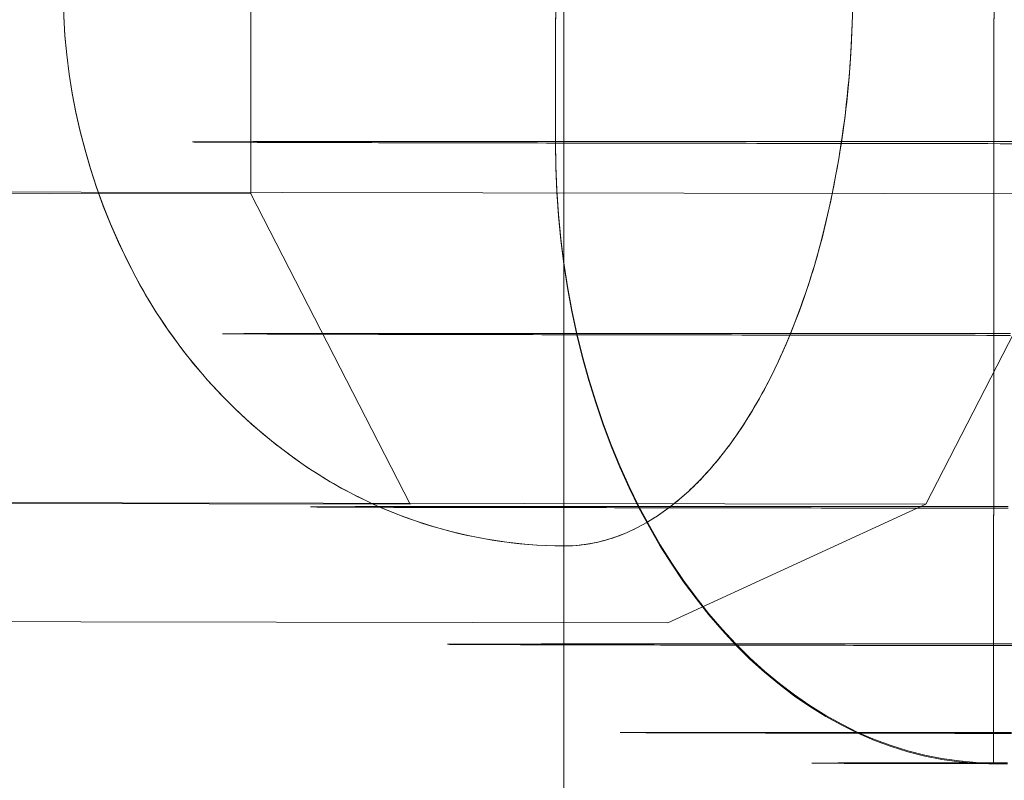
# Model space of a CAD drawing. Units: millimetres. Extents: x 2127 to 36727, y 5293 to 10592.
# Drawn here: x 8922 to 8930, y 7753 to 7759 of the extents above; entities that cross this region are included whole.
import ezdxf

# ---------------------------------------------------------------- set-up
doc = ezdxf.new("R2010")
doc.units = ezdxf.units.MM
for name, color, linetype, lineweight in [('beslag', 254, 'Continuous', 9), ('mål', 3, 'Continuous', 13), ('robinia bjælke', 32, 'Continuous', 9)]:
    doc.layers.add(name, color=color, linetype=linetype, lineweight=lineweight)

# ---------------------------------------------------------------- blocks, each defined once
blk = doc.blocks.new('LE 20517 - Robinia galge med 2 net - 3D-flat-1')
at = {"layer": 'beslag', "flags": 128}
for points in [[(52.9698, 1950.7583), (52.9673, 1948.7589), (52.9698, 1948.5618), (52.9776, 1948.366), (52.9917, 1948.1702), (53.0098, 1947.9757), (53.0342, 1947.7824), (53.0639, 1947.5905), (53.0987, 1947.4011), (53.1386, 1947.213), (53.185, 1947.0275), (53.2352, 1946.8446), (53.2906, 1946.6642), (53.3512, 1946.4877), (53.4156, 1946.3151), (53.4864, 1946.145), (53.5612, 1945.9801), (53.6397, 1945.8191), (53.7235, 1945.6619), (53.8111, 1945.5099), (53.9038, 1945.363), (53.9992, 1945.2213), (54.0997, 1945.0848), (54.2027, 1944.9547), (54.3096, 1944.8297), (54.4204, 1944.7112), (54.5338, 1944.5991), (54.651, 1944.4922), (54.7708, 1944.393), (54.8932, 1944.3002), (55.0169, 1944.2139), (55.1444, 1944.1353), (55.2733, 1944.0645), (55.4047, 1943.9988), (55.5374, 1943.9421), (55.6713, 1943.8918), (55.8066, 1943.8506), (55.9432, 1943.8158), (56.081, 1943.7875), (56.2189, 1943.7682), (56.358, 1943.7566), (56.4958, 1943.7527), (56.5061, 1955.7517)], [(52.9698, 1950.7467), (52.9673, 1948.7461), (52.9698, 1948.5502), (52.9776, 1948.3544), (52.9917, 1948.1586), (53.0098, 1947.9641), (53.0342, 1947.7708), (53.0639, 1947.5789), (53.0987, 1947.3895), (53.1386, 1947.2014), (53.185, 1947.0159), (53.2352, 1946.833), (53.2906, 1946.6539), (53.3512, 1946.4761), (53.4156, 1946.3035), (53.4864, 1946.1347), (53.5612, 1945.9685), (53.6397, 1945.8075), (53.7235, 1945.6516), (53.8111, 1945.4996), (53.9038, 1945.3527), (53.9992, 1945.211), (54.0997, 1945.0758), (54.2027, 1944.9444), (54.3096, 1944.8207), (54.4204, 1944.7022), (54.5338, 1944.5888), (54.651, 1944.4832), (54.7708, 1944.384), (54.8932, 1944.2912), (55.0169, 1944.2062), (55.1444, 1944.1276), (55.2733, 1944.0554), (55.4047, 1943.991), (55.5374, 1943.9343), (55.6713, 1943.8854), (55.8066, 1943.8429), (55.9432, 1943.8081), (56.081, 1943.781), (56.2189, 1943.7617), (56.358, 1943.7501), (56.4958, 1943.7463), (56.5061, 1955.7465)], [(56.6479, 1948.7409), (56.55, 1948.7409), (56.452, 1948.7422), (56.3554, 1948.7422), (56.2575, 1948.7422), (56.1609, 1948.7422), (56.0643, 1948.7422), (55.9689, 1948.7422), (55.8736, 1948.7422), (55.7783, 1948.7422), (55.6842, 1948.7422), (55.5902, 1948.7422), (55.4974, 1948.7422), (55.4034, 1948.7435), (55.3119, 1948.7435), (55.2192, 1948.7435), (55.1277, 1948.7435), (55.0375, 1948.7435), (54.9473, 1948.7435), (54.8572, 1948.7435), (54.7683, 1948.7435), (54.6794, 1948.7435), (54.5905, 1948.7435), (54.5042, 1948.7448), (54.4166, 1948.7448), (54.3303, 1948.7448), (54.2452, 1948.7448), (54.1602, 1948.7448), (54.0752, 1948.7448), (53.9914, 1948.7448), (53.909, 1948.7448), (53.8265, 1948.7448), (53.7454, 1948.7448), (53.6642, 1948.7448), (53.5831, 1948.7461), (53.5045, 1948.7461), (53.4246, 1948.7461), (53.3473, 1948.7461), (53.27, 1948.7461), (53.1927, 1948.7461), (53.1167, 1948.7461), (53.042, 1948.7461), (52.9673, 1948.7461), (52.8938, 1948.7461), (52.8217, 1948.7473), (52.7495, 1948.7473), (52.6774, 1948.7473), (52.6078, 1948.7473), (52.5383, 1948.7473), (52.4687, 1948.7473), (52.4017, 1948.7473), (52.3334, 1948.7473), (52.2677, 1948.7473), (52.202, 1948.7473), (52.1376, 1948.7473), (52.0745, 1948.7486), (52.0114, 1948.7486), (51.9495, 1948.7486), (51.8877, 1948.7486), (51.8284, 1948.7486), (51.7692, 1948.7486), (51.7099, 1948.7486), (51.6532, 1948.7486), (51.5965, 1948.7486), (51.5411, 1948.7486), (51.4857, 1948.7499), (51.4329, 1948.7499), (51.3801, 1948.7499), (51.3273, 1948.7499), (51.277, 1948.7499), (51.2268, 1948.7499), (51.1778, 1948.7499), (51.1302, 1948.7499), (51.0825, 1948.7499), (51.0374, 1948.7499), (50.9923, 1948.7499), (50.9472, 1948.7512), (50.9047, 1948.7512), (50.8622, 1948.7512), (50.821, 1948.7512), (50.7811, 1948.7512), (50.7424, 1948.7512), (50.705, 1948.7512), (50.6677, 1948.7512), (50.6316, 1948.7512), (50.5968, 1948.7512), (50.5633, 1948.7512), (50.5298, 1948.7525), (50.4976, 1948.7525), (50.4667, 1948.7525), (50.4371, 1948.7525), (50.4087, 1948.7525), (50.3817, 1948.7525), (50.3546, 1948.7525), (50.3289, 1948.7525), (50.3044, 1948.7525), (50.2812, 1948.7525), (50.2593, 1948.7525), (50.2374, 1948.7525), (50.2181, 1948.7538), (50.1988, 1948.7538), (50.1807, 1948.7538), (50.164, 1948.7538), (50.1485, 1948.7538), (50.1331, 1948.7538), (50.1202, 1948.7538), (50.1073, 1948.7538), (50.0957, 1948.7538), (50.0854, 1948.7538), (50.0764, 1948.7538), (50.0674, 1948.7538), (50.0609, 1948.7538), (50.0545, 1948.7538), (50.0493, 1948.7551), (50.0455, 1948.7551), (50.0429, 1948.7551), (50.0416, 1948.7551), (50.0403, 1948.7551), (50.0403, 1948.7551), (50.0416, 1948.7551), (50.0429, 1948.7551), (50.0455, 1948.7551), (50.0493, 1948.7551), (50.0545, 1948.7551), (50.0609, 1948.7551), (50.0674, 1948.7551), (50.0764, 1948.7551), (50.0854, 1948.7551), (50.0957, 1948.7551), (50.1073, 1948.7564), (50.1202, 1948.7564), (50.1331, 1948.7564), (50.1485, 1948.7564), (50.164, 1948.7564), (50.1807, 1948.7564), (50.1988, 1948.7564), (50.2181, 1948.7564), (50.2374, 1948.7564), (50.2593, 1948.7564), (50.2812, 1948.7564), (50.3044, 1948.7564), (50.3289, 1948.7564), (50.3546, 1948.7564), (50.3817, 1948.7564), (50.4087, 1948.7564), (50.4371, 1948.7564), (50.4667, 1948.7564), (50.4976, 1948.7564), (50.5298, 1948.7576), (50.5633, 1948.7576), (50.5968, 1948.7576), (50.6316, 1948.7576), (50.6677, 1948.7576), (50.705, 1948.7576), (50.7424, 1948.7576), (50.7811, 1948.7576), (50.821, 1948.7576), (50.8622, 1948.7576), (50.9047, 1948.7576), (50.9472, 1948.7576), (50.9923, 1948.7576), (51.0374, 1948.7576), (51.0825, 1948.7576), (51.1302, 1948.7576), (51.1778, 1948.7576), (51.2268, 1948.7576), (51.277, 1948.7576), (51.3273, 1948.7576), (51.3801, 1948.7576), (51.4329, 1948.7576), (51.4857, 1948.7576), (51.5411, 1948.7576), (51.5965, 1948.7576), (51.6532, 1948.7576), (51.7099, 1948.7576), (51.7692, 1948.7576), (51.8284, 1948.7576), (51.8877, 1948.7576), (51.9495, 1948.7576), (52.0114, 1948.7576), (52.0745, 1948.7576), (52.1376, 1948.7576), (52.202, 1948.7576), (52.2677, 1948.7576), (52.3334, 1948.7576), (52.4017, 1948.7589), (52.4687, 1948.7589), (52.5383, 1948.7589), (52.6078, 1948.7589), (52.6774, 1948.7589), (52.7495, 1948.7589), (52.8217, 1948.7589), (52.8938, 1948.7589), (52.9673, 1948.7589), (53.042, 1948.7589), (53.1167, 1948.7589), (53.1927, 1948.7589), (53.27, 1948.7589), (53.3473, 1948.7589), (53.4246, 1948.7589), (53.5045, 1948.7589), (53.5831, 1948.7589), (53.6642, 1948.7576), (53.7454, 1948.7576), (53.8265, 1948.7576), (53.909, 1948.7576), (53.9914, 1948.7576), (54.0752, 1948.7576), (54.1602, 1948.7576), (54.2452, 1948.7576), (54.3303, 1948.7576), (54.4166, 1948.7576), (54.5042, 1948.7576), (54.5905, 1948.7576), (54.6794, 1948.7576), (54.7683, 1948.7576), (54.8572, 1948.7576), (54.9473, 1948.7576), (55.0375, 1948.7576), (55.1277, 1948.7576), (55.2192, 1948.7576), (55.3119, 1948.7576), (55.4034, 1948.7576), (55.4974, 1948.7576), (55.5902, 1948.7576), (55.6842, 1948.7576), (55.7783, 1948.7576), (55.8736, 1948.7576), (55.9689, 1948.7576), (56.0643, 1948.7576), (56.1609, 1948.7576), (56.2575, 1948.7576), (56.3554, 1948.7576), (56.452, 1948.7576), (56.55, 1948.7576), (56.6479, 1948.7576)], [(56.6337, 1947.1963), (56.5384, 1947.1963), (56.443, 1947.1963), (56.349, 1947.1975), (56.2549, 1947.1975), (56.1609, 1947.1975), (56.0668, 1947.1975), (55.9741, 1947.1975), (55.8813, 1947.1975), (55.7899, 1947.1975), (55.6971, 1947.1975), (55.6069, 1947.1975), (55.5155, 1947.1975), (55.4253, 1947.1975), (55.3364, 1947.1988), (55.2462, 1947.1988), (55.1586, 1947.1988), (55.0697, 1947.1988), (54.9821, 1947.1988), (54.8958, 1947.1988), (54.8082, 1947.1988), (54.7232, 1947.1988), (54.6382, 1947.1988), (54.5531, 1947.1988), (54.4681, 1947.1988), (54.3856, 1947.2001), (54.3019, 1947.2001), (54.2195, 1947.2001), (54.1383, 1947.2001), (54.0571, 1947.2001), (53.9773, 1947.2001), (53.8974, 1947.2001), (53.8188, 1947.2001), (53.7402, 1947.2001), (53.6629, 1947.2001), (53.5856, 1947.2014), (53.5096, 1947.2014), (53.4336, 1947.2014), (53.3589, 1947.2014), (53.2855, 1947.2014), (53.212, 1947.2014), (53.1386, 1947.2014), (53.0677, 1947.2014), (52.9969, 1947.2014), (52.926, 1947.2014), (52.8565, 1947.2014), (52.7882, 1947.2027), (52.7199, 1947.2027), (52.6529, 1947.2027), (52.5859, 1947.2027), (52.5215, 1947.2027), (52.4558, 1947.2027), (52.3927, 1947.2027), (52.3296, 1947.2027), (52.2677, 1947.2027), (52.2059, 1947.2027), (52.1453, 1947.2027), (52.0861, 1947.204), (52.0281, 1947.204), (51.9701, 1947.204), (51.9122, 1947.204), (51.8568, 1947.204), (51.8014, 1947.204), (51.7473, 1947.204), (51.6944, 1947.204), (51.6416, 1947.204), (51.5901, 1947.204), (51.5399, 1947.204), (51.4896, 1947.2053), (51.4407, 1947.2053), (51.393, 1947.2053), (51.3466, 1947.2053), (51.3002, 1947.2053), (51.2551, 1947.2053), (51.2113, 1947.2053), (51.1688, 1947.2053), (51.1263, 1947.2053), (51.0864, 1947.2053), (51.0452, 1947.2053), (51.0065, 1947.2066), (50.9691, 1947.2066), (50.9318, 1947.2066), (50.8957, 1947.2066), (50.8609, 1947.2066), (50.8261, 1947.2066), (50.7927, 1947.2066), (50.7617, 1947.2066), (50.7295, 1947.2066), (50.6999, 1947.2066), (50.6716, 1947.2066), (50.6432, 1947.2066), (50.6162, 1947.2079), (50.5904, 1947.2079), (50.5659, 1947.2079), (50.5414, 1947.2079), (50.5182, 1947.2079), (50.4976, 1947.2079), (50.477, 1947.2079), (50.4564, 1947.2079), (50.4384, 1947.2079), (50.4203, 1947.2079), (50.4036, 1947.2079), (50.3881, 1947.2079), (50.374, 1947.2091), (50.3611, 1947.2091), (50.3482, 1947.2091), (50.3379, 1947.2091), (50.3276, 1947.2091), (50.3186, 1947.2091), (50.3108, 1947.2091), (50.3031, 1947.2091), (50.298, 1947.2091), (50.2928, 1947.2091), (50.2889, 1947.2091), (50.2864, 1947.2091), (50.2851, 1947.2091), (50.2838, 1947.2091), (50.2838, 1947.2091), (50.2851, 1947.2091), (50.2864, 1947.2104), (50.2889, 1947.2104), (50.2928, 1947.2104), (50.298, 1947.2104), (50.3031, 1947.2104), (50.3108, 1947.2104), (50.3186, 1947.2104), (50.3276, 1947.2104), (50.3379, 1947.2104), (50.3482, 1947.2104), (50.3611, 1947.2104), (50.374, 1947.2104), (50.3881, 1947.2104), (50.4036, 1947.2104), (50.4203, 1947.2104), (50.4384, 1947.2104), (50.4564, 1947.2117), (50.477, 1947.2117), (50.4976, 1947.2117), (50.5182, 1947.2117), (50.5414, 1947.2117), (50.5659, 1947.2117), (50.5904, 1947.2117), (50.6162, 1947.2117), (50.6432, 1947.2117), (50.6716, 1947.2117), (50.6999, 1947.2117), (50.7295, 1947.2117), (50.7617, 1947.2117), (50.7927, 1947.2117), (50.8261, 1947.2117), (50.8609, 1947.2117), (50.8957, 1947.2117), (50.9318, 1947.2117), (50.9691, 1947.2117), (51.0065, 1947.2117), (51.0452, 1947.2117), (51.0864, 1947.2117), (51.1263, 1947.2117), (51.1688, 1947.2117), (51.2113, 1947.213), (51.2551, 1947.213), (51.3002, 1947.213), (51.3466, 1947.213), (51.393, 1947.213), (51.4407, 1947.213), (51.4896, 1947.213), (51.5399, 1947.213), (51.5901, 1947.213), (51.6416, 1947.213), (51.6944, 1947.213), (51.7473, 1947.213), (51.8014, 1947.213), (51.8568, 1947.213), (51.9122, 1947.213), (51.9701, 1947.213), (52.0281, 1947.213), (52.0861, 1947.213), (52.1453, 1947.213), (52.2059, 1947.213), (52.2677, 1947.213), (52.3296, 1947.213), (52.3927, 1947.213), (52.4558, 1947.213), (52.5215, 1947.213), (52.5859, 1947.213), (52.6529, 1947.213), (52.7199, 1947.213), (52.7882, 1947.213), (52.8565, 1947.213), (52.926, 1947.213), (52.9969, 1947.213), (53.0677, 1947.213), (53.1386, 1947.213), (53.212, 1947.213), (53.2855, 1947.213), (53.3589, 1947.213), (53.4336, 1947.213), (53.5096, 1947.213), (53.5856, 1947.213), (53.6629, 1947.213), (53.7402, 1947.213), (53.8188, 1947.213), (53.8974, 1947.213), (53.9773, 1947.213), (54.0571, 1947.213), (54.1383, 1947.213), (54.2195, 1947.213), (54.3019, 1947.213), (54.3856, 1947.213), (54.4681, 1947.213), (54.5531, 1947.213), (54.6382, 1947.213), (54.7232, 1947.213), (54.8082, 1947.213), (54.8958, 1947.213), (54.9821, 1947.213), (55.0697, 1947.213), (55.1586, 1947.213), (55.2462, 1947.213), (55.3364, 1947.213), (55.4253, 1947.213), (55.5155, 1947.213), (55.6069, 1947.213), (55.6971, 1947.213), (55.7899, 1947.213), (55.8813, 1947.213), (55.9741, 1947.2117), (56.0668, 1947.2117), (56.1609, 1947.2117), (56.2549, 1947.2117), (56.349, 1947.2117), (56.443, 1947.2117), (56.5384, 1947.2117), (56.6337, 1947.2117)], [(56.6157, 1945.8036), (56.528, 1945.8036), (56.4417, 1945.8036), (56.3541, 1945.8036), (56.2678, 1945.8036), (56.1828, 1945.8036), (56.0965, 1945.8036), (56.0115, 1945.8049), (55.9277, 1945.8049), (55.844, 1945.8049), (55.7602, 1945.8049), (55.6765, 1945.8049), (55.5941, 1945.8049), (55.5116, 1945.8049), (55.4304, 1945.8049), (55.3493, 1945.8049), (55.2681, 1945.8049), (55.1882, 1945.8049), (55.1084, 1945.8049), (55.0285, 1945.8062), (54.9499, 1945.8062), (54.8726, 1945.8062), (54.7953, 1945.8062), (54.718, 1945.8062), (54.642, 1945.8062), (54.566, 1945.8062), (54.4913, 1945.8062), (54.4166, 1945.8062), (54.3431, 1945.8062), (54.2697, 1945.8062), (54.1976, 1945.8075), (54.1254, 1945.8075), (54.0533, 1945.8075), (53.9824, 1945.8075), (53.9129, 1945.8075), (53.8433, 1945.8075), (53.775, 1945.8075), (53.7067, 1945.8075), (53.6397, 1945.8075), (53.5727, 1945.8075), (53.507, 1945.8075), (53.4426, 1945.8075), (53.3782, 1945.8088), (53.3138, 1945.8088), (53.2507, 1945.8088), (53.1888, 1945.8088), (53.127, 1945.8088), (53.0665, 1945.8088), (53.0072, 1945.8088), (52.9479, 1945.8088), (52.8887, 1945.8088), (52.832, 1945.8088), (52.7753, 1945.8088), (52.7186, 1945.8101), (52.6632, 1945.8101), (52.6091, 1945.8101), (52.555, 1945.8101), (52.5022, 1945.8101), (52.4507, 1945.8101), (52.3991, 1945.8101), (52.3489, 1945.8101), (52.2999, 1945.8101), (52.251, 1945.8101), (52.2033, 1945.8101), (52.1569, 1945.8101), (52.1106, 1945.8114), (52.0655, 1945.8114), (52.0217, 1945.8114), (51.9779, 1945.8114), (51.9354, 1945.8114), (51.8941, 1945.8114), (51.8529, 1945.8114), (51.813, 1945.8114), (51.7743, 1945.8114), (51.7357, 1945.8114), (51.6983, 1945.8114), (51.6622, 1945.8114), (51.6275, 1945.8127), (51.5927, 1945.8127), (51.5592, 1945.8127), (51.527, 1945.8127), (51.4948, 1945.8127), (51.4651, 1945.8127), (51.4355, 1945.8127), (51.4059, 1945.8127), (51.3788, 1945.8127), (51.3518, 1945.8127), (51.326, 1945.8127), (51.3002, 1945.8127), (51.277, 1945.8127), (51.2539, 1945.8139), (51.232, 1945.8139), (51.2101, 1945.8139), (51.1894, 1945.8139), (51.1714, 1945.8139), (51.1521, 1945.8139), (51.1353, 1945.8139), (51.1186, 1945.8139), (51.1044, 1945.8139), (51.089, 1945.8139), (51.0761, 1945.8139), (51.0645, 1945.8139), (51.0529, 1945.8139), (51.0426, 1945.8139), (51.0323, 1945.8152), (51.0245, 1945.8152), (51.0168, 1945.8152), (51.0104, 1945.8152), (51.0052, 1945.8152), (51.0001, 1945.8152), (50.9975, 1945.8152), (50.9949, 1945.8152), (50.9936, 1945.8152), (50.9923, 1945.8152), (50.9923, 1945.8152), (50.9936, 1945.8152), (50.9949, 1945.8152), (50.9975, 1945.8152), (51.0001, 1945.8152), (51.0052, 1945.8152), (51.0104, 1945.8152), (51.0168, 1945.8165), (51.0245, 1945.8165), (51.0323, 1945.8165), (51.0426, 1945.8165), (51.0529, 1945.8165), (51.0645, 1945.8165), (51.0761, 1945.8165), (51.089, 1945.8165), (51.1044, 1945.8165), (51.1186, 1945.8165), (51.1353, 1945.8165), (51.1521, 1945.8165), (51.1714, 1945.8165), (51.1894, 1945.8165), (51.2101, 1945.8165), (51.232, 1945.8165), (51.2539, 1945.8165), (51.277, 1945.8165), (51.3002, 1945.8165), (51.326, 1945.8165), (51.3518, 1945.8178), (51.3788, 1945.8178), (51.4059, 1945.8178), (51.4355, 1945.8178), (51.4651, 1945.8178), (51.4948, 1945.8178), (51.527, 1945.8178), (51.5592, 1945.8178), (51.5927, 1945.8178), (51.6275, 1945.8178), (51.6622, 1945.8178), (51.6983, 1945.8178), (51.7357, 1945.8178), (51.7743, 1945.8178), (51.813, 1945.8178), (51.8529, 1945.8178), (51.8941, 1945.8178), (51.9354, 1945.8178), (51.9779, 1945.8178), (52.0217, 1945.8178), (52.0655, 1945.8178), (52.1106, 1945.8178), (52.1569, 1945.8178), (52.2033, 1945.8178), (52.251, 1945.8178), (52.2999, 1945.8178), (52.3489, 1945.8178), (52.3991, 1945.8178), (52.4507, 1945.8178), (52.5022, 1945.8178), (52.555, 1945.8178), (52.6091, 1945.8178), (52.6632, 1945.8178), (52.7186, 1945.8178), (52.7753, 1945.8178), (52.832, 1945.8178), (52.8887, 1945.8178), (52.9479, 1945.8178), (53.0072, 1945.8178), (53.0665, 1945.8178), (53.127, 1945.8191), (53.1888, 1945.8191), (53.2507, 1945.8191), (53.3138, 1945.8191), (53.3782, 1945.8191), (53.4426, 1945.8191), (53.507, 1945.8191), (53.5727, 1945.8191), (53.6397, 1945.8191), (53.7067, 1945.8191), (53.775, 1945.8191), (53.8433, 1945.8191), (53.9129, 1945.8191), (53.9824, 1945.8191), (54.0533, 1945.8191), (54.1254, 1945.8191), (54.1976, 1945.8191), (54.2697, 1945.8178), (54.3431, 1945.8178), (54.4166, 1945.8178), (54.4913, 1945.8178), (54.566, 1945.8178), (54.642, 1945.8178), (54.718, 1945.8178), (54.7953, 1945.8178), (54.8726, 1945.8178), (54.9512, 1945.8178), (55.0285, 1945.8178), (55.1084, 1945.8178), (55.1882, 1945.8178), (55.2681, 1945.8178), (55.3493, 1945.8178), (55.4304, 1945.8178), (55.5116, 1945.8178), (55.5941, 1945.8178), (55.6765, 1945.8178), (55.7602, 1945.8178), (55.844, 1945.8178), (55.9277, 1945.8178), (56.0115, 1945.8178), (56.0965, 1945.8178), (56.1828, 1945.8178), (56.2678, 1945.8178), (56.3541, 1945.8178), (56.4417, 1945.8178), (56.528, 1945.8178), (56.6157, 1945.8178)], [(56.6517, 1944.6983), (56.577, 1944.6983), (56.5023, 1944.6983), (56.4289, 1944.6983), (56.3541, 1944.6983), (56.2807, 1944.6996), (56.2086, 1944.6996), (56.1351, 1944.6996), (56.063, 1944.6996), (55.9921, 1944.6996), (55.92, 1944.6996), (55.8491, 1944.6996), (55.7796, 1944.6996), (55.7087, 1944.6996), (55.6404, 1944.6996), (55.5709, 1944.6996), (55.5026, 1944.6996), (55.4343, 1944.6996), (55.3673, 1944.6996), (55.3003, 1944.7009), (55.2333, 1944.7009), (55.1676, 1944.7009), (55.1019, 1944.7009), (55.0375, 1944.7009), (54.9731, 1944.7009), (54.91, 1944.7009), (54.8469, 1944.7009), (54.7837, 1944.7009), (54.7219, 1944.7009), (54.6601, 1944.7009), (54.5995, 1944.7009), (54.539, 1944.7009), (54.4797, 1944.7022), (54.4204, 1944.7022), (54.3625, 1944.7022), (54.3045, 1944.7022), (54.2465, 1944.7022), (54.1898, 1944.7022), (54.1344, 1944.7022), (54.079, 1944.7022), (54.0249, 1944.7022), (53.9708, 1944.7022), (53.918, 1944.7022), (53.8652, 1944.7022), (53.8124, 1944.7022), (53.7621, 1944.7034), (53.7106, 1944.7034), (53.6616, 1944.7034), (53.6114, 1944.7034), (53.5637, 1944.7034), (53.5161, 1944.7034), (53.4684, 1944.7034), (53.422, 1944.7034), (53.3769, 1944.7034), (53.3318, 1944.7034), (53.288, 1944.7034), (53.2442, 1944.7034), (53.2017, 1944.7034), (53.1592, 1944.7047), (53.118, 1944.7047), (53.0781, 1944.7047), (53.0381, 1944.7047), (52.9995, 1944.7047), (52.9621, 1944.7047), (52.9247, 1944.7047), (52.8874, 1944.7047), (52.8513, 1944.7047), (52.8165, 1944.7047), (52.783, 1944.7047), (52.7495, 1944.7047), (52.7173, 1944.7047), (52.6851, 1944.7047), (52.6542, 1944.706), (52.6233, 1944.706), (52.5949, 1944.706), (52.5653, 1944.706), (52.5383, 1944.706), (52.5112, 1944.706), (52.4854, 1944.706), (52.4597, 1944.706), (52.4352, 1944.706), (52.412, 1944.706), (52.3888, 1944.706), (52.3669, 1944.706), (52.3463, 1944.706), (52.3257, 1944.706), (52.3064, 1944.706), (52.2883, 1944.7073), (52.2703, 1944.7073), (52.2536, 1944.7073), (52.2381, 1944.7073), (52.2226, 1944.7073), (52.2085, 1944.7073), (52.1943, 1944.7073), (52.1827, 1944.7073), (52.1698, 1944.7073), (52.1595, 1944.7073), (52.1492, 1944.7073), (52.1402, 1944.7073), (52.1325, 1944.7073), (52.1247, 1944.7073), (52.1183, 1944.7073), (52.1131, 1944.7073), (52.108, 1944.7086), (52.1041, 1944.7086), (52.1003, 1944.7086), (52.099, 1944.7086), (52.0977, 1944.7086), (52.0964, 1944.7086), (52.0964, 1944.7086), (52.0977, 1944.7086), (52.099, 1944.7086), (52.1003, 1944.7086), (52.1041, 1944.7086), (52.108, 1944.7086), (52.1131, 1944.7086), (52.1183, 1944.7086), (52.1247, 1944.7086), (52.1325, 1944.7086), (52.1402, 1944.7086), (52.1492, 1944.7086), (52.1595, 1944.7086), (52.1698, 1944.7086), (52.1827, 1944.7086), (52.1943, 1944.7099), (52.2085, 1944.7099), (52.2226, 1944.7099), (52.2381, 1944.7099), (52.2536, 1944.7099), (52.2703, 1944.7099), (52.2883, 1944.7099), (52.3064, 1944.7099), (52.3257, 1944.7099), (52.3463, 1944.7099), (52.3669, 1944.7099), (52.3888, 1944.7099), (52.412, 1944.7099), (52.4352, 1944.7099), (52.4597, 1944.7099), (52.4854, 1944.7099), (52.5112, 1944.7099), (52.5383, 1944.7099), (52.5653, 1944.7099), (52.5949, 1944.7099), (52.6233, 1944.7099), (52.6542, 1944.7099), (52.6851, 1944.7099), (52.7173, 1944.7099), (52.7495, 1944.7099), (52.783, 1944.7099), (52.8165, 1944.7099), (52.8526, 1944.7112), (52.8874, 1944.7112), (52.9247, 1944.7112), (52.9621, 1944.7112), (52.9995, 1944.7112), (53.0381, 1944.7112), (53.0781, 1944.7112), (53.118, 1944.7112), (53.1592, 1944.7112), (53.2017, 1944.7112), (53.2442, 1944.7112), (53.288, 1944.7112), (53.3318, 1944.7112), (53.3769, 1944.7112), (53.422, 1944.7112), (53.4684, 1944.7112), (53.5161, 1944.7112), (53.5637, 1944.7112), (53.6114, 1944.7112), (53.6616, 1944.7112), (53.7106, 1944.7112), (53.7621, 1944.7112), (53.8124, 1944.7112), (53.8652, 1944.7112), (53.918, 1944.7112), (53.9708, 1944.7112), (54.0249, 1944.7112), (54.079, 1944.7112), (54.1344, 1944.7112), (54.1911, 1944.7112), (54.2465, 1944.7112), (54.3045, 1944.7112), (54.3625, 1944.7112), (54.4204, 1944.7112), (54.4797, 1944.7112), (54.539, 1944.7112), (54.5995, 1944.7112), (54.6601, 1944.7112), (54.7219, 1944.7112), (54.7837, 1944.7112), (54.8469, 1944.7112), (54.91, 1944.7112), (54.9731, 1944.7112), (55.0375, 1944.7112), (55.1019, 1944.7112), (55.1676, 1944.7112), (55.2333, 1944.7112), (55.3003, 1944.7112), (55.3673, 1944.7112), (55.4343, 1944.7112), (55.5026, 1944.7112), (55.5709, 1944.7112), (55.6404, 1944.7112), (55.7087, 1944.7112), (55.7796, 1944.7112), (55.8491, 1944.7112), (55.92, 1944.7112), (55.9921, 1944.7112), (56.063, 1944.7112), (56.1351, 1944.7112), (56.2086, 1944.7112), (56.2807, 1944.7112), (56.3541, 1944.7112), (56.4289, 1944.7112), (56.5023, 1944.7112), (56.577, 1944.7112), (56.6517, 1944.7112)], [(56.6414, 1943.9897), (56.5834, 1943.9897), (56.5255, 1943.9897), (56.4675, 1943.9897), (56.4095, 1943.9897), (56.3528, 1943.9897), (56.2962, 1943.9897), (56.2408, 1943.9897), (56.1854, 1943.9897), (56.13, 1943.991), (56.0746, 1943.991), (56.0205, 1943.991), (55.9664, 1943.991), (55.9135, 1943.991), (55.8607, 1943.991), (55.8079, 1943.991), (55.7564, 1943.991), (55.7048, 1943.991), (55.6533, 1943.991), (55.6018, 1943.991), (55.5528, 1943.991), (55.5026, 1943.991), (55.4536, 1943.991), (55.4047, 1943.991), (55.357, 1943.991), (55.3093, 1943.9923), (55.2617, 1943.9923), (55.2153, 1943.9923), (55.1689, 1943.9923), (55.1238, 1943.9923), (55.0787, 1943.9923), (55.0337, 1943.9923), (54.9898, 1943.9923), (54.946, 1943.9923), (54.9035, 1943.9923), (54.861, 1943.9923), (54.8198, 1943.9923), (54.7786, 1943.9923), (54.7386, 1943.9923), (54.6987, 1943.9923), (54.6588, 1943.9923), (54.6201, 1943.9936), (54.5815, 1943.9936), (54.5441, 1943.9936), (54.5067, 1943.9936), (54.4707, 1943.9936), (54.4346, 1943.9936), (54.3998, 1943.9936), (54.365, 1943.9936), (54.3315, 1943.9936), (54.298, 1943.9936), (54.2658, 1943.9936), (54.2336, 1943.9936), (54.2014, 1943.9936), (54.1718, 1943.9936), (54.1409, 1943.9936), (54.1112, 1943.9936), (54.0829, 1943.9936), (54.0546, 1943.9949), (54.0275, 1943.9949), (54.0005, 1943.9949), (53.9734, 1943.9949), (53.9489, 1943.9949), (53.9232, 1943.9949), (53.9, 1943.9949), (53.8755, 1943.9949), (53.8523, 1943.9949), (53.8304, 1943.9949), (53.8098, 1943.9949), (53.7879, 1943.9949), (53.7686, 1943.9949), (53.7492, 1943.9949), (53.7299, 1943.9949), (53.7119, 1943.9949), (53.6951, 1943.9949), (53.6784, 1943.9962), (53.6616, 1943.9962), (53.6462, 1943.9962), (53.632, 1943.9962), (53.6178, 1943.9962), (53.605, 1943.9962), (53.5921, 1943.9962), (53.5805, 1943.9962), (53.5702, 1943.9962), (53.5599, 1943.9962), (53.5496, 1943.9962), (53.5405, 1943.9962), (53.5328, 1943.9962), (53.5251, 1943.9962), (53.5186, 1943.9962), (53.5122, 1943.9962), (53.507, 1943.9962), (53.5019, 1943.9962), (53.498, 1943.9962), (53.4955, 1943.9962), (53.4929, 1943.9975), (53.4903, 1943.9975), (53.489, 1943.9975), (53.489, 1943.9975), (53.4903, 1943.9975), (53.4929, 1943.9975), (53.4955, 1943.9975), (53.498, 1943.9975), (53.5019, 1943.9975), (53.507, 1943.9975), (53.5122, 1943.9975), (53.5186, 1943.9975), (53.5251, 1943.9975), (53.5328, 1943.9975), (53.5405, 1943.9975), (53.5496, 1943.9975), (53.5599, 1943.9975), (53.5702, 1943.9975), (53.5805, 1943.9975), (53.5921, 1943.9975), (53.605, 1943.9975), (53.6178, 1943.9975), (53.632, 1943.9975), (53.6462, 1943.9975), (53.6616, 1943.9988), (53.6784, 1943.9988), (53.6951, 1943.9988), (53.7119, 1943.9988), (53.7299, 1943.9988), (53.7492, 1943.9988), (53.7686, 1943.9988), (53.7879, 1943.9988), (53.8098, 1943.9988), (53.8304, 1943.9988), (53.8523, 1943.9988), (53.8755, 1943.9988), (53.9, 1943.9988), (53.9232, 1943.9988), (53.9489, 1943.9988), (53.9734, 1943.9988), (54.0005, 1943.9988), (54.0275, 1943.9988), (54.0546, 1943.9988), (54.0829, 1943.9988), (54.1112, 1943.9988), (54.1409, 1943.9988), (54.1718, 1943.9988), (54.2014, 1943.9988), (54.2336, 1943.9988), (54.2658, 1943.9988), (54.298, 1943.9988), (54.3315, 1943.9988), (54.365, 1943.9988), (54.3998, 1943.9988), (54.4346, 1943.9988), (54.4707, 1943.9988), (54.5067, 1943.9988), (54.5441, 1943.9988), (54.5815, 1943.9988), (54.6201, 1943.9988), (54.6588, 1943.9988), (54.6987, 1943.9988), (54.7386, 1943.9988), (54.7786, 1943.9988), (54.8198, 1943.9988), (54.861, 1943.9988), (54.9035, 1943.9988), (54.946, 1943.9988), (54.9898, 1943.9988), (55.0337, 1943.9988), (55.0787, 1943.9988), (55.1238, 1943.9988), (55.1689, 1943.9988), (55.2153, 1943.9988), (55.2617, 1943.9988), (55.3093, 1943.9988), (55.357, 1943.9988), (55.4047, 1943.9988), (55.4536, 1943.9988), (55.5026, 1943.9988), (55.5528, 1943.9988), (55.6018, 1943.9988), (55.6533, 1943.9988), (55.7048, 1943.9988), (55.7564, 1943.9988), (55.8079, 1943.9988), (55.8607, 1943.9988), (55.9135, 1943.9988), (55.9664, 1943.9988), (56.0205, 1943.9988), (56.0746, 1943.9988), (56.13, 1943.9988), (56.1854, 1943.9988), (56.2408, 1943.9988), (56.2962, 1943.9988), (56.3528, 1943.9988), (56.4095, 1943.9988), (56.4675, 1943.9988), (56.5255, 1943.9988), (56.5834, 1943.9988), (56.6414, 1943.9988)], [(56.6092, 1943.7527), (56.5706, 1943.7527), (56.5332, 1943.7527), (56.4958, 1943.7527), (56.4598, 1943.7527), (56.4224, 1943.7527), (56.3876, 1943.7527), (56.3516, 1943.7527), (56.3168, 1943.7527), (56.282, 1943.7527), (56.2472, 1943.7527), (56.2124, 1943.7527), (56.1789, 1943.7527), (56.1467, 1943.7527), (56.1132, 1943.7527), (56.081, 1943.7527), (56.0488, 1943.7527), (56.0179, 1943.7527), (55.987, 1943.7527), (55.9561, 1943.7527), (55.9264, 1943.7527), (55.8968, 1943.7527), (55.8672, 1943.7527), (55.8388, 1943.7527), (55.8105, 1943.7527), (55.7834, 1943.7527), (55.7551, 1943.7527), (55.728, 1943.7527), (55.7023, 1943.7527), (55.6765, 1943.7527), (55.6507, 1943.7527), (55.6263, 1943.7527), (55.6018, 1943.7527), (55.5773, 1943.7527), (55.5541, 1943.7527), (55.5309, 1943.7527), (55.5077, 1943.7527), (55.4858, 1943.7527), (55.4652, 1943.7527), (55.4433, 1943.7527), (55.4227, 1943.7527), (55.4034, 1943.7527), (55.3841, 1943.7527), (55.3647, 1943.7527), (55.3467, 1943.7527), (55.3287, 1943.7527), (55.3106, 1943.7527), (55.2939, 1943.7527), (55.2771, 1943.7527), (55.2617, 1943.7527), (55.2462, 1943.7527), (55.2308, 1943.7514), (55.2166, 1943.7514), (55.2037, 1943.7514), (55.1895, 1943.7514), (55.1766, 1943.7514), (55.1651, 1943.7514), (55.1535, 1943.7514), (55.1419, 1943.7514), (55.1316, 1943.7514), (55.1213, 1943.7514), (55.1122, 1943.7514), (55.1032, 1943.7514), (55.0942, 1943.7514), (55.0865, 1943.7514), (55.0787, 1943.7514), (55.0723, 1943.7514), (55.0659, 1943.7514), (55.0607, 1943.7514), (55.0556, 1943.7514), (55.0504, 1943.7514), (55.0465, 1943.7514), (55.0427, 1943.7514), (55.0401, 1943.7514), (55.0375, 1943.7514), (55.0349, 1943.7514), (55.0337, 1943.7514), (55.0324, 1943.7514), (55.0337, 1943.7514), (55.0349, 1943.7514), (55.0375, 1943.7514), (55.0401, 1943.7514), (55.0427, 1943.7501), (55.0465, 1943.7501), (55.0504, 1943.7501), (55.0556, 1943.7501), (55.0607, 1943.7501), (55.0659, 1943.7501), (55.0723, 1943.7501), (55.0787, 1943.7501), (55.0865, 1943.7501), (55.0942, 1943.7501), (55.1032, 1943.7501), (55.1122, 1943.7501), (55.1213, 1943.7501), (55.1316, 1943.7501), (55.1419, 1943.7501), (55.1535, 1943.7501), (55.1651, 1943.7501), (55.1766, 1943.7501), (55.1895, 1943.7501), (55.2037, 1943.7501), (55.2166, 1943.7501), (55.2308, 1943.7501), (55.2462, 1943.7501), (55.2617, 1943.7501), (55.2771, 1943.7501), (55.2939, 1943.7488), (55.3106, 1943.7488), (55.3287, 1943.7488), (55.3467, 1943.7488), (55.3647, 1943.7488), (55.3841, 1943.7488), (55.4034, 1943.7488), (55.4227, 1943.7488), (55.4433, 1943.7488), (55.4652, 1943.7488), (55.4858, 1943.7488), (55.5077, 1943.7488), (55.5309, 1943.7488), (55.5541, 1943.7488), (55.5773, 1943.7488), (55.6018, 1943.7488), (55.6263, 1943.7488), (55.6507, 1943.7488), (55.6765, 1943.7488), (55.7023, 1943.7488), (55.728, 1943.7488), (55.7551, 1943.7488), (55.7834, 1943.7475), (55.8105, 1943.7475), (55.8388, 1943.7475), (55.8672, 1943.7475), (55.8968, 1943.7475), (55.9264, 1943.7475), (55.9561, 1943.7475), (55.987, 1943.7475), (56.0179, 1943.7475), (56.0488, 1943.7475), (56.081, 1943.7475), (56.1132, 1943.7475), (56.1467, 1943.7475), (56.1789, 1943.7475), (56.2124, 1943.7475), (56.2472, 1943.7475), (56.282, 1943.7475), (56.3168, 1943.7475), (56.3516, 1943.7475), (56.3863, 1943.7475), (56.4224, 1943.7475), (56.4598, 1943.7463), (56.4958, 1943.7463), (56.5332, 1943.7463), (56.5706, 1943.7463), (56.6092, 1943.7463)]]:
    blk.add_lwpolyline(points, dxfattribs=at)
at = {"layer": 'robinia bjælke'}
for p in [(53.033, 3240), (53.033, 3240), (53.033, 1945.5), (53.033, 1945.5)]:
    blk.add_line(p, (53.033, 1510), dxfattribs=at)
for points in [[(53.033, 1954.5, 0.155598), (50.8736, 1953.8012, 0.10615), (49.6637, 1952.4754, 0.260144), (49.5872, 1947.6592, 0.117446), (50.9135, 1946.1709, 0.151768), (53.033, 1945.5)], [(53.033, 1945.5, -0.155598), (50.8736, 1946.1988, -0.10615), (49.6637, 1947.5246, -0.260144), (49.5872, 1952.3408, -0.117446), (50.9135, 1953.8291, -0.151768), (53.033, 1954.5)], [(53.033, 1945.5, 0.110441), (53.5761, 1945.624, 0.055504), (53.8895, 1945.8152, 0.045939), (54.1858, 1946.0897, 0.037674), (54.4591, 1946.442, 0.03998), (54.7786, 1947.0204, 0.040442), (55.0901, 1947.8888, 0.058511), (55.3575, 1949.7088, 0.062519), (55.1731, 1951.7767, 0.036998), (54.8997, 1952.6917, 0.046103), (54.5234, 1953.4583, 0.048669), (54.1621, 1953.936, 0.045178), (53.8641, 1954.2038, 0.054691), (53.5496, 1954.3879, 0.103107), (53.033, 1954.5)], [(53.033, 1954.5, -0.110441), (53.5761, 1954.376, -0.055504), (53.8895, 1954.1848, -0.045939), (54.1858, 1953.9103, -0.037674), (54.4591, 1953.558, -0.03998), (54.7786, 1952.9796, -0.040442), (55.0901, 1952.1112, -0.058511), (55.3575, 1950.2912, -0.062519), (55.1731, 1948.2233, -0.036998), (54.8997, 1947.3083, -0.046103), (54.5234, 1946.5417, -0.048669), (54.1621, 1946.064, -0.045178), (53.8641, 1945.7962, -0.054691), (53.5496, 1945.6121, -0.103107), (53.033, 1945.5)]]:
    blk.add_lwpolyline(points, format="xyb", dxfattribs=at)
at = {"layer": 'beslag'}
mesh = blk.add_polymesh((2, 10), dxfattribs=dict(at, n_close=True))
for k, corner in enumerate([(-9.7233, 1945.9395), (-11.0056, 1948.4395), (-11.003, 1951.5297), (-9.7165, 1954.0296), (-7.6376, 1954.9846), (-5.5602, 1954.0296), (-4.278, 1951.5297), (-4.2806, 1948.4395), (-5.567, 1945.9395), (-7.646, 1944.9846), (51.7949, 1945.8362), (50.5127, 1948.3362), (50.5153, 1951.4264), (51.8017, 1953.9264), (53.8807, 1954.8813), (55.958, 1953.9264), (57.2403, 1951.4264), (57.2377, 1948.3362), (55.9512, 1945.8362), (53.8723, 1944.8813)]):
    mesh.set_mesh_vertex(divmod(k, 10), corner)

msp = doc.modelspace()

# ---------------------------------------------------------------- block references
at = {"layer": 'mål'}
msp.add_blockref('LE 20517 - Robinia galge med 2 net - 3D-flat-1', (8873.588, 5808.9125), dxfattribs=at)

doc.saveas('drawing.dxf')
